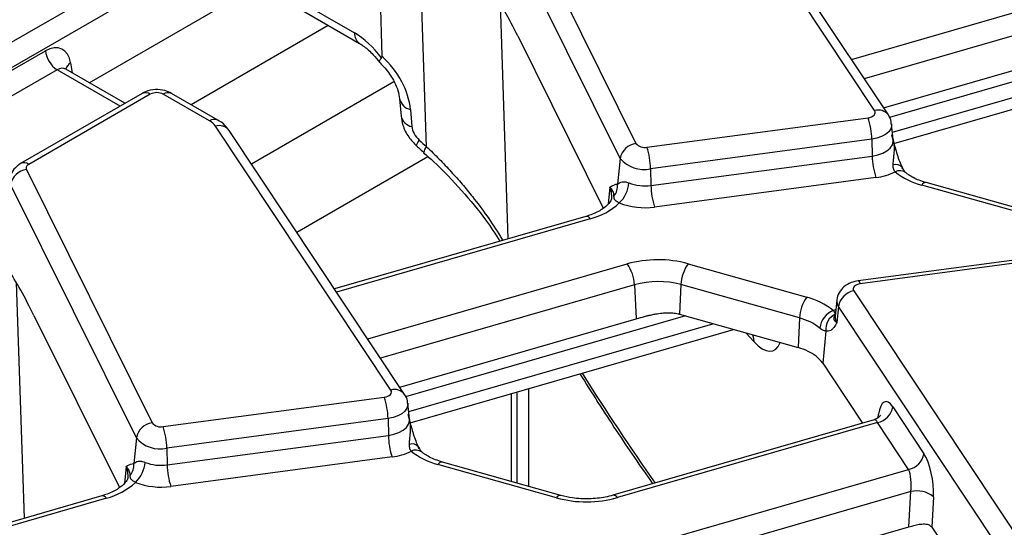
# Model space of a CAD drawing. Units: millimetres. Extents: x 6 to 418, y -29 to 291.
# Drawn here: x 335 to 347, y 238 to 244 of the extents above; entities that cross this region are included whole.
import ezdxf

# ---------------------------------------------------------------- set-up
doc = ezdxf.new("R2010")
doc.units = ezdxf.units.MM

msp = doc.modelspace()

# ---------------------------------------------------------------- linework, layer by layer
at = {"color": 7, "linetype": 'Continuous', "lineweight": 25}
for p, q in [((308.495922, 228.176054), (351.053424, 252.743977)), ((351.194307, 252.513572), (308.636805, 227.945649)), ((345.690006, 242.771975), (343.562088, 245.97212)), ((345.856548, 242.719408), (343.72863, 245.919553)), ((341.269044, 245.444865), (342.794669, 242.373413)), ((342.603148, 242.192634), (341.077523, 245.264086)), ((336.162624, 243.110113), (339.34441, 244.946919)), ((339.713841, 243.432435), (339.67284, 244.904001)), ((340.254832, 242.334274), (340.175728, 244.708184)), ((338.53251, 244.203396), (339.380829, 243.713671)), ((338.594525, 244.074517), (339.442844, 243.584792)), ((341.360647, 243.676889), (342.397934, 241.588578)), ((345.797969, 242.807503), (348.664318, 243.635365)), ((333.730947, 242.401232), (335.631306, 243.498286)), ((345.922878, 242.373702), (349.845886, 243.506749)), ((335.772189, 243.267881), (333.871831, 242.170827)), ((335.880343, 243.273235), (335.873083, 243.27846)), ((336.59438, 242.860866), (335.879427, 243.273599)), ((336.802585, 242.98106), (335.328467, 242.13007)), ((336.902577, 242.971159), (335.428459, 242.120168)), ((337.622499, 242.646788), (337.060612, 242.971159)), ((337.722491, 242.65669), (337.160604, 242.98106)), ((339.927419, 242.913723), (339.945028, 242.705893)), ((340.058692, 242.787012), (340.076301, 242.579182)), ((342.927225, 242.328337), (345.610818, 242.685999)), ((345.91658, 242.419845), (345.896071, 242.610886)), ((339.821019, 239.383881), (337.693102, 242.584026)), ((339.987562, 239.331314), (337.859644, 242.531459)), ((345.655637, 242.424854), (342.972044, 242.067192)), ((345.655637, 242.424854), (345.660259, 242.221522)), ((345.917153, 242.418102), (345.917121, 242.420772)), ((338.680284, 241.297311), (340.270214, 242.215159)), ((342.603148, 242.192634), (342.571484, 241.879957)), ((342.976667, 241.863859), (345.660259, 242.221522)), ((335.400058, 242.056771), (336.925683, 238.985319)), ((342.972044, 242.067192), (342.976667, 241.863859)), ((336.734162, 238.804541), (335.208537, 241.875993)), ((342.551964, 241.878343), (342.571484, 241.879957)), ((345.705078, 241.960376), (343.021486, 241.602714)), ((347.753448, 241.493622), (346.315377, 241.898528)), ((347.699243, 241.464415), (346.261172, 241.869321)), ((342.498511, 241.719667), (342.49791, 241.704506)), ((342.185002, 241.489032), (339.13798, 240.608989)), ((348.173327, 241.065497), (345.489734, 240.707835)), ((348.199749, 241.030558), (345.516156, 240.672896)), ((343.427731, 240.914631), (344.865802, 240.509725)), ((342.776558, 240.660533), (342.795332, 240.247271)), ((343.340391, 240.662178), (343.324381, 240.302379)), ((344.778461, 240.257272), (343.340391, 240.662178)), ((345.436969, 240.58692), (347.564886, 237.386775)), ((345.230903, 240.472068), (345.210394, 240.281027)), ((345.250963, 240.396626), (345.23178, 240.200601)), ((347.37888, 237.196481), (345.250963, 240.396626)), ((335.49166, 240.288795), (336.528948, 238.200484)), ((339.928983, 239.41941), (342.795332, 240.247271)), ((343.324381, 240.302379), (344.762451, 239.897473)), ((344.778461, 240.257272), (344.762451, 239.897473)), ((340.053892, 238.985609), (343.9769, 240.118655)), ((345.097541, 240.098228), (345.059577, 239.710285)), ((345.059577, 239.710285), (345.177711, 239.532624)), ((345.177711, 239.532624), (345.543795, 238.982076)), ((341.491966, 239.400954), (341.491966, 238.21604)), ((337.058239, 238.940243), (339.741832, 239.297906)), ((341.279834, 239.339686), (341.279834, 238.275768)), ((341.350545, 239.360109), (341.350545, 238.255859)), ((340.047593, 239.031751), (340.027085, 239.222792)), ((345.910606, 239.179723), (346.288137, 238.611961)), ((339.786651, 239.03676), (337.103058, 238.679098)), ((339.786651, 239.03676), (339.791273, 238.833428)), ((340.048166, 239.030008), (340.048135, 239.032678)), ((345.683998, 239.022569), (342.51508, 238.10732)), ((345.724601, 238.98943), (342.570576, 238.078481)), ((346.102131, 238.421667), (345.724601, 238.98943)), ((336.734162, 238.804541), (336.702498, 238.491864)), ((337.10768, 238.475766), (339.791273, 238.833428)), ((337.103058, 238.679098), (337.10768, 238.475766)), ((339.836092, 238.572283), (337.152499, 238.21462)), ((336.682978, 238.490249), (336.702498, 238.491864)), ((341.830257, 238.076322), (340.392186, 238.481228)), ((341.884461, 238.105528), (340.446391, 238.510434)), ((343.017489, 237.530758), (346.102131, 238.421667)), ((336.629524, 238.331573), (336.628923, 238.316412)), ((336.316016, 238.100939), (333.268993, 237.220895)), ((346.127761, 238.151385), (343.106636, 237.27882)), ((346.105167, 237.726174), (346.127761, 238.151385)), ((346.402913, 238.089741), (346.383246, 237.719636)), ((343.125409, 236.865558), (346.105167, 237.726174)), ((346.383598, 237.719108), (347.295779, 236.347292))]:
    msp.add_line(p, q, dxfattribs=at)
at = {"color": 8, "linetype": 'Continuous', "lineweight": 25}
for p, q in [((345.409524, 243.391682), (348.556398, 244.300565)), ((341.146741, 244.075614), (341.242007, 241.216676)), ((348.645544, 244.048627), (345.564421, 243.158734)), ((339.062667, 243.804264), (337.398642, 242.843644)), ((349.266064, 243.670004), (345.869772, 242.689084)), ((345.90685, 242.51048), (349.59797, 243.576552)), ((335.935661, 243.349756), (335.953698, 243.230724)), ((336.535808, 242.827053), (335.772189, 243.267881)), ((339.858832, 243.120817), (338.131005, 242.123363)), ((342.478415, 241.843888), (342.457711, 241.639442)), ((342.240498, 241.460194), (339.163007, 240.571351)), ((339.540537, 240.003588), (342.687412, 240.912471)), ((335.277755, 240.68752), (335.373021, 237.828582)), ((342.776558, 240.660533), (339.695434, 239.77064)), ((343.397078, 240.281911), (340.000786, 239.300991)), ((340.037864, 239.122386), (343.728984, 240.188459)), ((344.223924, 239.970915), (344.126695, 240.076478)), ((345.73264, 239.047501), (345.73842, 239.089063)), ((336.609428, 238.455795), (336.588725, 238.251348)), ((336.371512, 238.072101), (333.294021, 237.183257))]:
    msp.add_line(p, q, dxfattribs=at)
at = {"color": 7, "linetype": 'Continuous', "lineweight": 25, "flags": 128}
for points in [[(345.610818, 242.685999), (345.633348, 242.69051), (345.653708, 242.697677), (345.67097, 242.707175), (345.684347, 242.718571), (345.693232, 242.731346), (345.697219, 242.744918), (345.696127, 242.75867), (345.690006, 242.771975)], [(345.516156, 240.672896), (345.493626, 240.668385), (345.473266, 240.661218), (345.456004, 240.65172), (345.442627, 240.640324), (345.433742, 240.627549), (345.429755, 240.613977), (345.430847, 240.600225), (345.436969, 240.58692)], [(339.741832, 239.297906), (339.764362, 239.302416), (339.784722, 239.309583), (339.801983, 239.319081), (339.815361, 239.330477), (339.824246, 239.343252), (339.828233, 239.356824), (339.827141, 239.370576), (339.821019, 239.383881)]]:
    msp.add_lwpolyline(points, dxfattribs=at)
at = {"color": 8, "linetype": 'Continuous', "lineweight": 25, "flags": 128}
for points in [[(345.896042, 242.611154), (345.896087, 242.588821), (345.884991, 242.55105), (345.860265, 242.515498), (345.823035, 242.483784), (345.774997, 242.457352), (345.718337, 242.437406), (345.655637, 242.424854)], [(340.132333, 242.344224), (340.130851, 242.347961), (340.134557, 242.361885), (340.146551, 242.384307), (340.166337, 242.414295)], [(345.660259, 242.221522), (345.727102, 242.234903), (345.787506, 242.256166), (345.838718, 242.284345), (345.878408, 242.318154), (345.904767, 242.356056), (345.916596, 242.396323), (345.916524, 242.420349)], [(342.501987, 241.721148), (342.499501, 241.781475), (342.478415, 241.843888)], [(345.489734, 240.707835), (345.492398, 240.707676), (345.49985, 240.702566), (345.507861, 240.690838), (345.516156, 240.672896)], [(345.188547, 240.349065), (345.214009, 240.361338), (345.219268, 240.363685)], [(344.207421, 240.053749), (344.215087, 240.030276), (344.223924, 239.970915)], [(340.027056, 239.22306), (340.0271, 239.200728), (340.016005, 239.162956), (339.991279, 239.127404), (339.954049, 239.09569), (339.906011, 239.069258), (339.849351, 239.049312), (339.786651, 239.03676)], [(339.791273, 238.833428), (339.858116, 238.846809), (339.918519, 238.868073), (339.969732, 238.896251), (340.009421, 238.930061), (340.035781, 238.967962), (340.04761, 239.008229), (340.047538, 239.032255)], [(336.633, 238.333055), (336.630515, 238.393382), (336.609428, 238.455795)]]:
    msp.add_lwpolyline(points, dxfattribs=at)
at = {"color": 8, "linetype": 'Continuous', "lineweight": 25}
for centre, radius, start, end in [((339.527412, 243.704683), 0.146858, 176.4911579, 234.1737994), ((335.997311, 243.24411), 0.122318, 120.2657846, 163.8516383), ((336.844118, 242.890643), 0.0995, 54.0181846, 114.671357), ((337.119071, 242.890643), 0.0995, 65.328643, 125.9818154), ((340.088606, 242.949172), 0.164896, 192.0354833, 259.5480147), ((345.734922, 242.62429), 0.154364, 37.8396034, 106.9164381), ((337.680653, 242.569332), 0.096857, 64.3918259, 126.8993734), ((337.738017, 242.436224), 0.154476, 38.0614622, 106.9033593), ((340.106472, 242.741794), 0.165387, 192.5371153, 259.4890857), ((340.32498, 242.257721), 0.103832, 132.4999371, 176.6392428), ((335.370006, 242.039671), 0.099481, 54.0148601, 114.7088025), ((345.94854, 242.011452), 0.106816, 42.7197608, 108.5324671), ((345.994479, 241.918446), 0.124828, 55.3391569, 116.6816831), ((346.311288, 241.841214), 0.057459, 85.9187634, 150.7141639), ((342.189921, 241.43068), 0.058559, 30.2652, 94.8179491), ((345.341264, 240.461025), 0.110912, 174.2612242, 215.4947632), ((345.328051, 240.269256), 0.118244, 174.286727, 215.4942578), ((339.865936, 239.236197), 0.154364, 37.8396034, 106.9164381), ((340.079554, 238.623359), 0.106816, 42.7197608, 108.5324671), ((340.125493, 238.530352), 0.124828, 55.3391569, 116.6816831), ((340.442302, 238.453121), 0.057459, 85.9187634, 150.7141639), ((336.320935, 238.042587), 0.058559, 30.2652, 94.8179491), ((341.880372, 238.048214), 0.057459, 85.9187634, 150.7141639), ((342.519998, 238.048968), 0.058559, 30.2652, 94.8179491)]:
    msp.add_arc(centre, radius, start, end, dxfattribs=at)
at = {"color": 7, "linetype": 'Continuous', "lineweight": 25}
for centre, radius, start, end in [((335.940533, 243.529091), 0.310758, 185.6889994, 237.1991371), ((336.981594, 242.818656), 0.171758, 62.6096722, 117.3903278), ((337.522638, 242.463359), 0.20885, 35.2937443, 61.4355774), ((344.78576, 242.40998), 0.870004, 0.979598, 18.4974097), ((342.823525, 242.151002), 0.224275, 97.3924094, 169.302016), ((342.897104, 242.457204), 0.13234, 219.2828573, 283.1560997), ((342.102167, 242.052318), 0.870004, 0.979598, 18.4974097), ((335.445596, 242.074431), 0.048843, 110.5403633, 201.1960861), ((342.888219, 242.425819), 0.368294, 219.2828573, 283.1560997), ((346.530137, 242.236395), 0.870004, 180.979598, 198.4974097), ((335.428914, 241.83436), 0.224275, 97.3924094, 169.302016), ((345.617631, 242.679495), 0.724416, 276.9333179, 296.284857), ((346.478225, 242.709859), 0.86811, 231.5517448, 255.5207951), ((342.366535, 241.862601), 0.205683, 321.6167966, 4.8405278), ((342.344693, 241.920316), 0.364802, 312.753605, 356.0089008), ((342.902037, 242.391919), 0.533308, 248.7343563, 278.0442658), ((343.846544, 241.878733), 0.870004, 180.979598, 198.4974097), ((342.039425, 242.246243), 0.811359, 284.3487381, 312.9582243), ((342.902006, 242.448117), 0.853804, 248.7343563, 278.0442658), ((343.061479, 239.574111), 1.389652, 74.7188014, 105.6155104), ((342.318368, 240.640147), 0.458643, 2.5475488, 36.4242593), ((343.806992, 240.642084), 0.467034, 144.2979511, 177.5340485), ((343.06145, 239.641229), 1.058369, 74.7188014, 105.6155104), ((345.483233, 240.355645), 0.235857, 101.3120626, 169.9937268), ((345.245062, 240.237178), 0.467034, 144.2979511, 177.5340485), ((344.648749, 239.669187), 0.86811, 51.5517448, 75.5207951), ((345.293408, 240.098536), 0.271589, 112.7121867, 172.3027442), ((343.091668, 239.475701), 0.858809, 74.2779122, 75.5410367), ((344.613152, 239.617113), 0.661159, 51.5517448, 75.5207951), ((345.307853, 240.116695), 0.211121, 116.8847352, 185.0180934), ((344.5627, 239.17793), 0.746756, 64.5879044, 74.4849236), ((344.708759, 239.45543), 0.433618, 35.9968541, 66.2852961), ((338.916774, 239.021887), 0.870004, 0.979598, 18.4974097), ((345.678337, 239.220705), 0.235857, 281.3120626, 349.9937268), ((336.954539, 238.762908), 0.224275, 97.3924094, 169.302016), ((337.028118, 239.06911), 0.13234, 219.2828573, 283.1560997), ((336.233181, 238.664224), 0.870004, 0.979598, 18.4974097), ((337.019233, 239.037726), 0.368294, 219.2828573, 283.1560997), ((340.66115, 238.848302), 0.870004, 180.979598, 198.4974097), ((339.748645, 239.291402), 0.724416, 276.9333179, 296.284857), ((340.609238, 239.321765), 0.86811, 231.5517448, 255.5207951), ((346.055867, 238.652942), 0.235857, 281.3120626, 349.9937268), ((336.497549, 238.474508), 0.205683, 321.6167966, 4.8405278), ((336.475707, 238.532222), 0.364802, 312.753605, 356.0089008), ((337.03305, 239.003826), 0.533308, 248.7343563, 278.0442658), ((337.977557, 238.49064), 0.870004, 180.979598, 198.4974097), ((336.170439, 238.858149), 0.811359, 284.3487381, 312.9582243), ((337.03302, 239.060024), 0.853804, 248.7343563, 278.0442658), ((342.196509, 239.416841), 1.389652, 254.7188014, 285.6155104), ((346.203962, 237.846613), 0.314154, 50.7066861, 104.0376836)]:
    msp.add_arc(centre, radius, start, end, dxfattribs=at)
for centre, major_axis, ratio, start_param, end_param in [((341.281626, 243.436067), (-0.511965, 1.091891), 0.145820049, 4.86597973, 5.466452151), ((339.400584, 243.071843), (-0.420167, 0.681056), 0.556893957, 4.871561376, 5.481589351), ((335.656051, 243.157384), (0.170943, 0.362561), 0.62526097, 5.533019932, 7.016549796), ((339.385027, 243.016157), (-0.556105, 0.592182), 0.648867735, 3.828363828, 4.809000176), ((340.244717, 242.521895), (-0.139026, 0.148046), 0.648867735, 0.686771174, 1.693122079), ((347.572957, 252.582103), (-13.137447, 13.989745), 0.648867735, 1.693122079, 1.699367309), ((335.412639, 240.047973), (-0.511965, 1.091891), 0.145820049, 4.86597973, 5.466452151), ((345.87916, 238.844025), (-0.058454, 0.399021), 0.339176542, 5.660522437, 7.144052301), ((346.256691, 238.276262), (-0.058454, 0.399021), 0.339176542, 4.176992573, 5.660522437), ((346.070685, 238.249277), (-0.004067, 0.206312), 0.304523897, 4.212016326, 5.69554619), ((346.352152, 237.383409), (-0.058454, 0.399021), 0.339176542, 5.660522437, 5.662964404)]:
    msp.add_ellipse(centre, major_axis=major_axis, ratio=ratio, start_param=start_param, end_param=end_param, dxfattribs=at)
at = {"color": 8, "linetype": 'Continuous', "lineweight": 25}
for centre, major_axis, ratio, start_param, end_param in [((335.796935, 243.090287), (0.067563, 0.19021), 0.665993706, 6.161057716, 6.946374615), ((344.198932, 240.616929), (-0.257204, 0.758298), 0.362632558, 2.45601516, 3.552064641), ((344.51194, 250.933286), (-6.475629, 18.035575), 0.369400012, 2.112250969, 2.209920424), ((345.693155, 238.817039), (-0.004067, 0.206312), 0.304523897, 5.69554619, 6.364490876)]:
    msp.add_ellipse(centre, major_axis=major_axis, ratio=ratio, start_param=start_param, end_param=end_param, dxfattribs=at)
at = {"color": 7, "linetype": 'Continuous', "lineweight": 25}
for points, knots in [([(339.442844, 243.584792), (339.460587, 243.57367), (339.512239, 243.541292), (339.598404, 243.464914), (339.657766, 243.390184), (339.682331, 243.359259)], [0, 0, 0, 0, 0.234716587, 0.683304766, 1, 1, 1, 1]), ([(339.708468, 243.410821), (339.709018, 243.411552), (339.710123, 243.413021), (339.711433, 243.41568), (339.712481, 243.418664), (339.713327, 243.422412), (339.713869, 243.426968), (339.71385, 243.430606), (339.713841, 243.432435)], [0, 0, 0, 0, 0.142159587, 0.285626787, 0.433027625, 0.58166634, 0.789650198, 1, 1, 1, 1]), ([(339.673488, 243.368258), (339.69488, 243.347147), (339.75892, 243.283947), (339.846154, 243.162411), (339.910997, 243.02021), (339.922282, 242.947029), (339.927419, 242.913723)], [0, 0, 0, 0, 0.152384576, 0.456177036, 0.752494851, 1, 1, 1, 1]), ([(339.681432, 243.361711), (339.680715, 243.362254), (339.679015, 243.363541), (339.67995, 243.367976), (339.681641, 243.372281), (339.684009, 243.37713), (339.688302, 243.384373), (339.696056, 243.395276), (339.703266, 243.404491), (339.707417, 243.409542), (339.708468, 243.410821)], [0, 0, 0, 0, 0.132593165, 0.31393069, 0.407863537, 0.45493443, 0.633270667, 0.814153285, 0.952928745, 1, 1, 1, 1]), ([(337.160604, 242.98106), (337.133515, 242.993775), (337.073117, 243.022126), (336.961124, 243.031656), (336.865979, 243.0139), (336.816187, 242.988106), (336.802585, 242.98106)], [0, 0, 0, 0, 0.242970631, 0.541745262, 0.874821079, 1, 1, 1, 1]), ([(345.892404, 242.611119), (345.892375, 242.620976), (345.89226, 242.659921), (345.871817, 242.693974), (345.856548, 242.719408)], [0, 0, 0, 0, 0.253088049, 1, 1, 1, 1]), ([(337.859644, 242.531459), (337.837877, 242.559159), (337.799447, 242.608064), (337.745766, 242.641983), (337.722491, 242.65669)], [0, 0, 0, 0, 0.566410833, 1, 1, 1, 1]), ([(339.945028, 242.705893), (339.950792, 242.669369), (339.96481, 242.580541), (340.028295, 242.453012), (340.099162, 242.378909), (340.132327, 242.344229)], [0, 0, 0, 0, 0.27087108, 0.658766816, 1, 1, 1, 1]), ([(345.895194, 242.476595), (345.895343, 242.476024), (345.901155, 242.453699), (345.912787, 242.409646), (345.932299, 242.338664), (345.947208, 242.289769), (345.955512, 242.26254)], [0, 0, 0, 0, 0.00801629, 0.313197349, 0.617522921, 1, 1, 1, 1]), ([(340.132327, 242.344229), (340.139767, 242.337478), (340.169527, 242.31047), (340.199358, 242.283564), (340.221732, 242.263385)], [0, 0, 0, 0, 0.2499931065, 1, 1, 1, 1]), ([(340.218424, 242.260453), (340.25914, 242.22547), (340.425719, 242.082345), (340.680679, 241.809392), (340.953474, 241.485128), (341.088478, 241.275103), (341.144194, 241.188425)], [0, 0, 0, 0, 0.108912031, 0.445589825, 0.771195581, 1, 1, 1, 1]), ([(345.955512, 242.26254), (345.960318, 242.247431), (345.982788, 242.176797), (346.008904, 242.111422), (346.029433, 242.06003)], [0, 0, 0, 0, 0.213896356, 1, 1, 1, 1]), ([(335.328467, 242.13007), (335.299679, 242.108954), (335.246946, 242.070274), (335.204943, 241.996708), (335.202117, 241.951601), (335.201163, 241.936383)], [0, 0, 0, 0, 0.4433980467, 0.8122178524, 1, 1, 1, 1]), ([(345.938427, 242.029981), (345.934707, 242.034766), (345.920937, 242.052478), (345.914252, 242.0831), (345.914528, 242.107326), (345.914589, 242.112729)], [0, 0, 0, 0, 0.223366599, 0.826795279, 1, 1, 1, 1]), ([(346.065259, 242.021798), (346.064501, 242.022316), (346.062399, 242.023751), (346.045226, 242.044922), (346.033166, 242.071207), (346.027268, 242.084062)], [0, 0, 0, 0, 0.224156399, 0.620569455, 1, 1, 1, 1]), ([(346.315377, 241.898528), (346.286565, 241.907549), (346.202608, 241.933837), (346.11921, 241.978595), (346.077656, 242.011438), (346.067181, 242.019717)], [0, 0, 0, 0, 0.280963746, 0.818731013, 1, 1, 1, 1]), ([(342.478415, 241.843888), (342.478575, 241.843995), (342.502547, 241.859826), (342.527339, 241.869115), (342.551964, 241.878343)], [0, 0, 0, 0, 0.006702696, 1, 1, 1, 1]), ([(342.571484, 241.879957), (342.586282, 241.891834), (342.607324, 241.908722), (342.653743, 241.909935), (342.682491, 241.904518), (342.698283, 241.898718), (342.70861, 241.894925)], [0, 0, 0, 0, 0.550172696, 0.782335764, 0.857656415, 1, 1, 1, 1]), ([(342.527765, 241.734889), (342.527546, 241.741261), (342.526665, 241.766898), (342.51744, 241.794124), (342.501971, 241.817469), (342.49301, 241.829126), (342.484817, 241.83788), (342.478635, 241.843681), (342.478415, 241.843888)], [0, 0, 0, 0, 0.1636331368, 0.6583404019, 0.7418504133, 0.8250778945, 0.9937557069, 1, 1, 1, 1]), ([(342.49791, 241.704506), (342.497893, 241.703435), (342.497677, 241.689478), (342.471633, 241.64728), (342.390192, 241.57416), (342.282951, 241.519643), (342.206329, 241.495697), (342.185002, 241.489032)], [0, 0, 0, 0, 0.023832737, 0.310550201, 0.588276986, 0.885406817, 1, 1, 1, 1]), ([(342.592337, 241.652449), (342.590377, 241.653461), (342.584457, 241.656517), (342.577276, 241.660454), (342.568994, 241.665288), (342.561486, 241.670038), (342.553824, 241.675556), (342.547473, 241.680906), (342.543461, 241.684968), (342.539256, 241.689838), (342.536236, 241.694194), (342.533633, 241.699167), (342.531519, 241.704166), (342.529331, 241.71175), (342.52796, 241.722107), (342.52783, 241.730626), (342.527765, 241.734889)], [0, 0, 0, 0, 0.029573741, 0.089324467, 0.11952374, 0.181693085, 0.244640169, 0.309496352, 0.374804175, 0.397180891, 0.49620367, 0.545902256, 0.595194839, 0.695988644, 0.847882568, 1, 1, 1, 1]), ([(345.489734, 240.707835), (345.461647, 240.702186), (345.398648, 240.689516), (345.31618, 240.640639), (345.257751, 240.566852), (345.230073, 240.506382), (345.232009, 240.474405), (345.232161, 240.471906)], [0, 0, 0, 0, 0.223984358, 0.502398943, 0.745072108, 0.980071622, 1, 1, 1, 1]), ([(342.795332, 240.247271), (342.805354, 240.250142), (342.845917, 240.261761), (342.894266, 240.274814), (342.938034, 240.285611), (342.960512, 240.290973), (342.99259, 240.298194), (343.044853, 240.308607), (343.106787, 240.317801), (343.164477, 240.321642), (343.218664, 240.321209), (343.263128, 240.317223), (343.295285, 240.309804), (343.306101, 240.307309)], [0, 0, 0, 0, 0.062679013, 0.253675584, 0.286202033, 0.318575579, 0.384415827, 0.471660065, 0.618839681, 0.738487742, 0.803115146, 0.933778145, 1, 1, 1, 1]), ([(345.212385, 240.304998), (345.212446, 240.306931), (345.212722, 240.315602), (345.206037, 240.329072), (345.192267, 240.344813), (345.188547, 240.349065)], [0, 0, 0, 0, 0.173204721, 0.776633401, 1, 1, 1, 1]), ([(345.23178, 240.200601), (345.231571, 240.200737), (345.228687, 240.202618), (345.220984, 240.208122), (345.212908, 240.2156), (345.206914, 240.223029), (345.202308, 240.230146), (345.199335, 240.237044), (345.19748, 240.24486), (345.196969, 240.251882), (345.197832, 240.259611), (345.199826, 240.266989), (345.202573, 240.274099), (345.20566, 240.281082), (345.208615, 240.288261), (345.211112, 240.295878), (345.21196, 240.301956), (345.212385, 240.304998)], [0, 0, 0, 0, 0.003911311, 0.053948827, 0.154540957, 0.205115515, 0.250972128, 0.342991221, 0.389157118, 0.464841124, 0.540684184, 0.616838293, 0.693042121, 0.76972915, 0.846416674, 0.923151469, 1, 1, 1, 1]), ([(345.209897, 240.281159), (345.209599, 240.279531), (345.209147, 240.277051), (345.210837, 240.279597), (345.211418, 240.280472)], [0, 0, 0, 0, 0.6564797415, 1, 1, 1, 1]), ([(345.097541, 240.098228), (345.085931, 240.100273), (345.070521, 240.102988), (345.043881, 240.119303), (345.031318, 240.1293), (345.024266, 240.134913)], [0, 0, 0, 0, 0.572648965, 0.760096265, 1, 1, 1, 1]), ([(345.171463, 240.116506), (345.166656, 240.112567), (345.144186, 240.094147), (345.118071, 240.096432), (345.097541, 240.098228)], [0, 0, 0, 0, 0.213896356, 1, 1, 1, 1]), ([(345.23178, 240.200601), (345.231631, 240.200332), (345.225819, 240.18982), (345.214187, 240.169673), (345.194676, 240.140005), (345.179766, 240.124912), (345.171463, 240.116506)], [0, 0, 0, 0, 0.00801629, 0.313197349, 0.617522921, 1, 1, 1, 1]), ([(342.11363, 239.580504), (342.260441, 239.348336), (342.55243, 238.886581), (342.849466, 238.459099), (342.997154, 238.246553)], [0, 0, 0, 0, 0.502795208, 1, 1, 1, 1]), ([(340.023418, 239.223025), (340.023389, 239.232882), (340.023274, 239.271828), (340.002831, 239.30588), (339.987562, 239.331314)], [0, 0, 0, 0, 0.253088049, 1, 1, 1, 1]), ([(340.026208, 239.088501), (340.026357, 239.08793), (340.032168, 239.065605), (340.0438, 239.021553), (340.063312, 238.95057), (340.078222, 238.901675), (340.086525, 238.874446)], [0, 0, 0, 0, 0.00801629, 0.313197349, 0.617522921, 1, 1, 1, 1]), ([(345.760155, 239.077607), (345.759568, 239.076337), (345.75819, 239.073356), (345.73711, 239.045716), (345.706338, 239.032791), (345.690206, 239.026015)], [0, 0, 0, 0, 0.2608262809, 0.6124705908, 1, 1, 1, 1]), ([(340.086525, 238.874446), (340.091332, 238.859338), (340.113802, 238.788703), (340.139917, 238.723328), (340.160447, 238.671936)], [0, 0, 0, 0, 0.213896356, 1, 1, 1, 1]), ([(340.069441, 238.641887), (340.065721, 238.646672), (340.051951, 238.664384), (340.045266, 238.695007), (340.045542, 238.719233), (340.045603, 238.724636)], [0, 0, 0, 0, 0.223366599, 0.826795279, 1, 1, 1, 1]), ([(340.196273, 238.633704), (340.195514, 238.634223), (340.193413, 238.635658), (340.17624, 238.656829), (340.16418, 238.683113), (340.158282, 238.695968)], [0, 0, 0, 0, 0.224156399, 0.620569455, 1, 1, 1, 1]), ([(340.446391, 238.510434), (340.417579, 238.519455), (340.333621, 238.545743), (340.250224, 238.590501), (340.20867, 238.623344), (340.198194, 238.631624)], [0, 0, 0, 0, 0.2809637461, 0.8187310133, 1, 1, 1, 1]), ([(336.609428, 238.455795), (336.609589, 238.455901), (336.633561, 238.471732), (336.658353, 238.481022), (336.682978, 238.490249)], [0, 0, 0, 0, 0.006702696, 1, 1, 1, 1]), ([(336.658778, 238.346796), (336.658559, 238.353168), (336.657679, 238.378804), (336.648454, 238.40603), (336.632985, 238.429376), (336.624024, 238.441032), (336.615831, 238.449786), (336.609649, 238.455588), (336.609428, 238.455795)], [0, 0, 0, 0, 0.1636331368, 0.6583404019, 0.7418504133, 0.8250778945, 0.9937557069, 1, 1, 1, 1]), ([(336.702498, 238.491864), (336.717296, 238.50374), (336.738338, 238.520629), (336.784757, 238.521841), (336.813505, 238.516425), (336.829297, 238.510625), (336.839624, 238.506832)], [0, 0, 0, 0, 0.550172696, 0.782335764, 0.857656415, 1, 1, 1, 1]), ([(336.628923, 238.316412), (336.628907, 238.315341), (336.628691, 238.301384), (336.602647, 238.259187), (336.521206, 238.186066), (336.413965, 238.13155), (336.337342, 238.107604), (336.316016, 238.100939)], [0, 0, 0, 0, 0.0238327365, 0.3105502005, 0.5882769863, 0.8854068175, 1, 1, 1, 1]), ([(336.723351, 238.264356), (336.721391, 238.265367), (336.715471, 238.268423), (336.708289, 238.27236), (336.700008, 238.277194), (336.6925, 238.281945), (336.684838, 238.287463), (336.678486, 238.292813), (336.674475, 238.296874), (336.670269, 238.301744), (336.66725, 238.3061), (336.664646, 238.311073), (336.662532, 238.316072), (336.660345, 238.323656), (336.658974, 238.334013), (336.658844, 238.342533), (336.658778, 238.346796)], [0, 0, 0, 0, 0.029573741, 0.089324467, 0.11952374, 0.181693085, 0.244640169, 0.309496352, 0.374804175, 0.397180891, 0.49620367, 0.545902256, 0.595194839, 0.695988644, 0.847882568, 1, 1, 1, 1]), ([(342.51508, 238.10732), (342.48461, 238.099441), (342.394544, 238.076151), (342.226324, 238.059516), (342.038423, 238.068867), (341.930806, 238.094493), (341.884461, 238.105528)], [0, 0, 0, 0, 0.155757942, 0.460398545, 0.767624863, 1, 1, 1, 1]), ([(346.105167, 237.726174), (346.125653, 237.731866), (346.166551, 237.743229), (346.23338, 237.757191), (346.297376, 237.761966), (346.352926, 237.751652), (346.373554, 237.72987), (346.383246, 237.719636)], [0, 0, 0, 0, 0.193695798, 0.386691579, 0.596799759, 0.810550031, 1, 1, 1, 1])]:
    msp.add_open_spline(points, degree=3, knots=knots, dxfattribs=at)
at = {"color": 8, "linetype": 'Continuous', "lineweight": 25}
for points, knots in [([(345.914589, 242.112729), (345.915012, 242.121914), (345.915858, 242.140302), (345.918349, 242.168711), (345.921307, 242.197347), (345.924393, 242.225959), (345.927135, 242.254397), (345.929131, 242.282629), (345.930007, 242.310756), (345.929497, 242.33502), (345.927651, 242.361057), (345.92464, 242.383243), (345.920482, 242.404042), (345.917884, 242.413751), (345.916742, 242.418017)], [0, 0, 0, 0, 0.092099667, 0.184383786, 0.276864193, 0.369351121, 0.460566605, 0.551823091, 0.643328838, 0.735004568, 0.790199693, 0.900907349, 0.956455016, 1, 1, 1, 1]), ([(340.254832, 242.334274), (340.280528, 242.309575), (340.357706, 242.235393), (340.457295, 242.133697), (340.575129, 242.007317), (340.686394, 241.881541), (340.833719, 241.70312), (340.991168, 241.491899), (341.111371, 241.313682), (341.168484, 241.214349), (341.177807, 241.198133)], [0, 0, 0, 0, 0.0708243007, 0.2127157271, 0.2837982721, 0.4170332904, 0.5508782537, 0.7536129841, 0.9597795548, 1, 1, 1, 1]), ([(340.045603, 238.724636), (340.046026, 238.73382), (340.046871, 238.752208), (340.049363, 238.780617), (340.052321, 238.809253), (340.055407, 238.837865), (340.058149, 238.866303), (340.060144, 238.894535), (340.061021, 238.922662), (340.060511, 238.946927), (340.058665, 238.972963), (340.055654, 238.995149), (340.051496, 239.015948), (340.048897, 239.025657), (340.047755, 239.029923)], [0, 0, 0, 0, 0.092099667, 0.184383786, 0.276864193, 0.369351121, 0.460566605, 0.551823091, 0.643328838, 0.735004568, 0.790199693, 0.900907349, 0.956455016, 1, 1, 1, 1])]:
    msp.add_open_spline(points, degree=3, knots=knots, dxfattribs=at)

doc.saveas('drawing.dxf')
